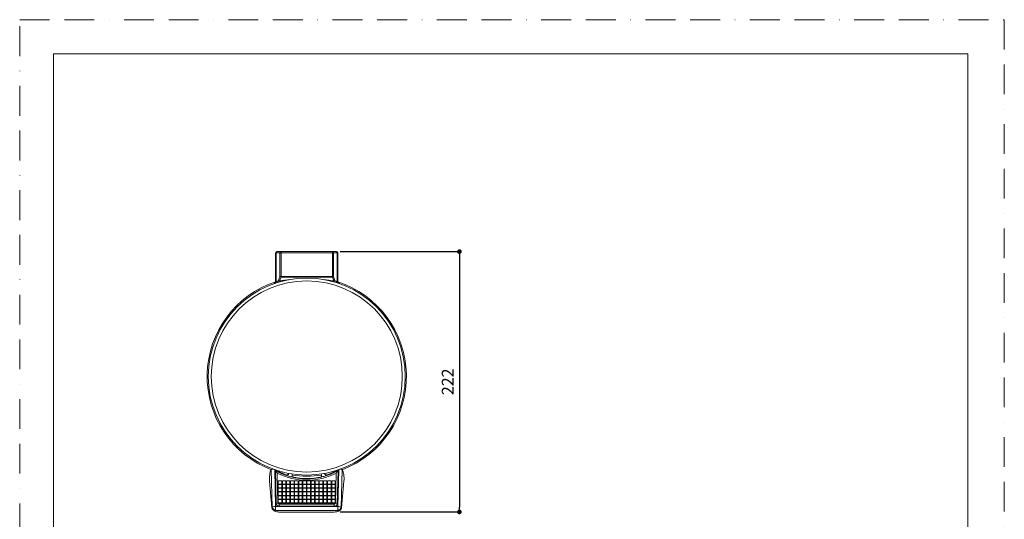
# Model space of a CAD drawing. Units: millimetres. Extents: x 0 to 840, y 0 to 1188.
# Drawn here: x 0 to 840, y 762 to 1188 of the extents above; entities that cross this region are included whole.
import ezdxf

# ---------------------------------------------------------------- set-up
doc = ezdxf.new("R2010")
doc.units = ezdxf.units.MM
doc.header["$LTSCALE"] = 2
doc.header["$PDMODE"] = 1
doc.header["$PDSIZE"] = -2
doc.linetypes.add('BORDER', pattern=[44.45, 12.7, -6.35, 12.7, -6.35, 0, -6.35])
doc.layers.add('BORDER', color=4, linetype='BORDER', lineweight=20, plot=False)
for name, color, linetype, lineweight in [('DIM', 3, 'Continuous', 13), ('MODEL', 7, 'Continuous', 20), ('TEMPLATE', 7, 'Continuous', 20)]:
    doc.layers.add(name, color=color, linetype=linetype, lineweight=lineweight)
doc.styles.add('ＭＳ ゴシック', font='msgothic.ttc', dxfattribs={"bigfont": 'ＭＳ ゴシック'})
doc.dimstyles.new('tfrom線あり', dxfattribs={"dimtxt": 10, "dimasz": 4, "dimexe": 0, "dimexo": 5, "dimgap": 5, "dimtad": 1, "dimdec": 0, "dimzin": 11, "dimdsep": 46, "dimtxsty": 'ＭＳ ゴシック', "dimblk": 'DOT', "dimcen": 0, "dimadec": 0, "dimazin": 0, "dimtfac": 1, "dimtdec": 0, "dimtix": 1, "dimtofl": 0, "dimtmove": 0, "dimatfit": 0, "dimldrblk": 'DOT', "dimfxl": 1, "dimfrac": 2, "dimtolj": 1, "dimtzin": 11, "dimarcsym": 0})

# ---------------------------------------------------------------- blocks, each defined once
blk = doc.blocks.new('_DOT')
at = {"color": 0, "linetype": 'ByBlock', "lineweight": -2}
blk.add_line((-0.5, 0), (-1, 0), dxfattribs=at)
at = {"color": 0, "linetype": 'ByBlock', "lineweight": -2, "const_width": 0.5}
blk.add_lwpolyline([(-0.25, 0, 1), (0.25, 0, 1)], format="xyb", close=True, dxfattribs=at)
blk = doc.blocks.new('*D247')
at = {"layer": 'Defpoints', "color": 0}
for p in [(268.3, 990.2), (268.3, 768.2), (375.12, 768.2)]:
    blk.add_point(p, dxfattribs=at)
at = {"layer": 'DIM', "color": 0, "lineweight": -2}
for p, q in [((273.3, 990.2), (375.12, 990.2)), ((375.12, 986.2), (375.12, 772.2)), ((273.3, 768.2), (375.12, 768.2))]:
    blk.add_line(p, q, dxfattribs=at)
at = {"layer": 'DIM', "color": 0, "lineweight": -2, "xscale": 4, "yscale": 4, "zscale": 4}
for p, rotation in [((375.12, 990.2), 90), ((375.12, 768.2), 270)]:
    blk.add_blockref('_DOT', p, dxfattribs=dict(at, rotation=rotation))
at = {"layer": 'DIM', "color": 0, "insert": (365.12, 879.2), "char_height": 10, "attachment_point": 5, "rotation": 90, "style": 'ＭＳ ゴシック'}
blk.add_mtext('\\A1;222', dxfattribs=at)

msp = doc.modelspace()

# ---------------------------------------------------------------- linework, layer by layer
at = {"layer": 'BORDER'}
msp.add_lwpolyline([(0, 0), (0, 1188), (840, 1188), (840, 0)], close=True, dxfattribs=at)
at = {"layer": 'MODEL'}
for p, q in [((218.8, 964.74), (218.8, 989.09)), ((218.8, 989.09), (221.92, 989.09)), ((219.38, 990.09), (219.38, 990.2)), ((219.86, 990.2), (219.38, 990.2)), ((222.98, 990.2), (219.86, 990.2)), ((221.92, 989.09), (221.92, 968.82)), ((222.98, 989.3), (266.74, 989.3)), ((266.74, 989.3), (266.74, 968.98)), ((267.8, 968.82), (267.8, 989.09)), ((270.34, 990.2), (269.87, 990.2)), ((270.34, 990.2), (270.34, 990.09)), ((221.92, 968.82), (220.49, 965.06)), ((266.74, 968.39), (267.96, 965.27)), ((269.23, 965.06), (267.8, 968.82)), ((218.37, 963.68), (217.05, 963.68)), ((218.37, 964.69), (218.37, 963.68)), ((221.81, 964.53), (222.45, 964.9)), ((222.34, 964.85), (222.34, 965.38)), ((222.61, 964.69), (222.61, 965.38)), ((224.62, 965.22), (224.62, 965.7)), ((225.36, 965.8), (225.84, 965.48)), ((225.36, 965.75), (225.36, 965.8)), ((264.36, 965.38), (264.36, 965.8)), ((265.1, 965.22), (265.1, 965.7)), ((267.11, 964.69), (267.11, 965.38)), ((267.38, 964.64), (267.38, 965.01)), ((270.34, 964.69), (271.19, 964.69)), ((270.34, 964.69), (270.34, 963.74)), ((271.35, 964.69), (271.35, 963.68)), ((271.35, 963.68), (272.67, 963.68)), ((214.62, 804.07), (214.4, 803.76)), ((214.62, 804.07), (215.52, 772.32)), ((227.95, 799.63), (221.18, 802.33)), ((227.79, 799.68), (221.39, 802.38)), ((229.17, 801.11), (229.17, 800.63)), ((229.38, 801.06), (229.38, 800.53)), ((232.34, 798.25), (232.34, 800.53)), ((257.38, 798.25), (257.38, 800.53)), ((260.34, 800.53), (260.34, 801.06)), ((260.55, 801.11), (260.55, 800.63)), ((268.54, 802.33), (261.77, 799.63)), ((261.93, 799.68), (268.33, 802.38)), ((262.83, 800.05), (262.83, 800.05)), ((266.11, 801.37), (266.06, 801.43)), ((270.13, 801.32), (269.39, 775.81)), ((275.32, 803.76), (275.11, 804.07)), ((213.13, 794.55), (215.2, 771.79)), ((274.52, 771.79), (276.59, 794.55)), ((220.54, 788.73), (223.56, 788.73)), ((220.54, 785.5), (223.56, 785.5)), ((224.09, 788.73), (227.05, 788.73)), ((224.09, 785.5), (227.05, 785.5)), ((227.58, 788.73), (230.6, 788.73)), ((227.58, 785.5), (230.6, 785.5)), ((231.07, 788.73), (234.09, 788.73)), ((231.07, 785.5), (234.09, 785.5)), ((234.57, 788.73), (237.58, 788.73)), ((234.57, 785.5), (237.58, 785.5)), ((238.11, 788.73), (241.08, 788.73)), ((238.11, 785.5), (241.08, 785.5)), ((241.61, 788.73), (244.62, 788.73)), ((241.61, 785.5), (244.62, 785.5)), ((245.1, 788.73), (248.12, 788.73)), ((245.1, 785.5), (248.12, 785.5)), ((248.64, 788.73), (251.61, 788.73)), ((248.64, 785.5), (251.61, 785.5)), ((252.14, 788.73), (255.15, 788.73)), ((252.14, 785.5), (255.15, 785.5)), ((255.63, 788.73), (258.65, 788.73)), ((255.63, 785.5), (258.65, 785.5)), ((259.12, 788.73), (262.14, 788.73)), ((259.12, 785.5), (262.14, 785.5)), ((262.67, 788.73), (265.63, 788.73)), ((262.67, 785.5), (265.63, 785.5)), ((266.16, 788.73), (269.18, 788.73)), ((266.16, 785.5), (269.18, 785.5)), ((220.54, 779.09), (223.56, 779.09)), ((220.54, 778.83), (220.54, 775.87)), ((221.34, 773.11), (268.38, 773.11)), ((224.09, 779.09), (227.05, 779.09)), ((224.09, 775.87), (227.05, 775.87)), ((227.58, 779.09), (230.6, 779.09)), ((227.58, 775.87), (230.6, 775.87)), ((231.07, 779.09), (234.09, 779.09)), ((231.07, 775.87), (234.09, 775.87)), ((234.57, 779.09), (237.58, 779.09)), ((234.57, 775.87), (237.58, 775.87)), ((238.11, 779.09), (241.08, 779.09)), ((238.11, 775.87), (241.08, 775.87)), ((241.61, 779.09), (244.62, 779.09)), ((241.61, 775.87), (244.62, 775.87)), ((245.1, 779.09), (248.12, 779.09)), ((245.1, 775.87), (248.12, 775.87)), ((248.64, 779.09), (251.61, 779.09)), ((248.64, 775.87), (251.61, 775.87)), ((252.14, 779.09), (255.15, 779.09)), ((252.14, 775.87), (255.15, 775.87)), ((255.63, 779.09), (258.65, 779.09)), ((255.63, 775.87), (258.65, 775.87)), ((259.12, 779.09), (262.14, 779.09)), ((259.12, 775.87), (262.14, 775.87)), ((262.67, 779.09), (265.63, 779.09)), ((262.67, 775.87), (265.63, 775.87)), ((266.16, 779.09), (269.18, 779.09)), ((266.16, 775.87), (269.18, 775.87)), ((215.52, 772.32), (215.2, 771.79)), ((218.27, 769.3), (218.37, 769.51)), ((268.23, 768.14), (221.5, 768.14)), ((271.35, 769.51), (271.45, 769.3))]:
    msp.add_line(p, q, dxfattribs=at)
for points in [[(218.37, 989.19), (218.37, 989.09), (218.37, 988.72)], [(218.37, 988.72), (218.37, 964.69), (218.43, 964.69), (218.53, 964.69)], [(222.98, 989.3), (222.98, 989.77), (222.98, 990.09), (222.98, 990.2)], [(269.87, 990.2), (266.74, 990.2), (222.98, 990.2)], [(266.74, 968.98), (222.98, 968.98), (222.98, 989.3)], [(266.74, 990.2), (266.74, 990.09), (266.74, 989.77), (266.74, 989.3)], [(267.8, 989.09), (270.92, 989.09), (270.92, 964.74)], [(271.19, 964.69), (271.3, 964.69), (271.35, 964.69), (271.35, 988.72)], [(271.35, 988.72), (271.35, 989.09), (271.35, 989.19)], [(221.76, 965.27), (222.98, 968.39), (266.74, 968.39)], [(221.76, 965.27), (226.1, 965.91), (230.49, 966.44)], [(221.92, 968.82), (222.4, 968.61), (222.98, 968.39), (222.98, 968.98)], [(259.23, 966.44), (263.62, 965.91), (267.96, 965.27)], [(266.74, 968.98), (266.74, 968.39), (267.33, 968.61), (267.8, 968.82)], [(218.53, 964.69), (218.58, 964.69), (218.64, 964.69), (218.69, 964.74), (218.8, 964.74)], [(218.53, 964.69), (219.38, 964.69), (219.38, 963.74)], [(220.49, 965.06), (220.6, 965.06), (220.75, 965.11), (220.91, 965.11), (221.07, 965.17), (221.23, 965.17), (221.44, 965.22), (221.6, 965.22), (221.76, 965.27)], [(222.61, 964.74), (222.5, 964.74), (222.4, 964.69), (222.29, 964.69), (222.24, 964.69), (222.13, 964.64), (222.08, 964.64), (221.97, 964.64), (221.92, 964.58), (221.87, 964.58), (221.81, 964.58), (221.81, 964.53), (221.76, 964.53), (221.76, 964.48), (221.76, 964.43)], [(222.45, 964.9), (222.45, 964.95), (222.5, 964.95), (222.55, 964.95), (222.61, 965.01)], [(224.62, 965.43), (224.67, 965.43), (224.78, 965.48), (224.83, 965.48), (224.94, 965.48), (224.99, 965.54), (225.04, 965.54), (225.09, 965.54), (225.15, 965.59), (225.2, 965.59), (225.25, 965.64), (225.31, 965.64), (225.31, 965.7), (225.36, 965.7), (225.36, 965.75)], [(267.86, 965.27), (267.8, 965.27), (267.7, 965.22), (267.64, 965.22), (267.54, 965.22), (267.43, 965.17), (267.33, 965.17), (267.22, 965.11), (267.11, 965.11)], [(267.86, 965.27), (267.27, 964.95), (267.27, 964.9), (267.22, 964.9), (267.17, 964.9), (267.11, 964.85)], [(267.96, 965.27), (268.12, 965.22), (268.28, 965.22), (268.49, 965.17), (268.65, 965.17), (268.81, 965.11), (268.97, 965.11), (269.13, 965.06), (269.23, 965.06)], [(270.92, 964.74), (271.03, 964.74), (271.08, 964.69), (271.14, 964.69), (271.19, 964.69)], [(272.19, 804.18), (271.35, 772.74), (218.37, 772.74), (217.53, 804.18)], [(270.92, 775.49), (271.67, 803.65), (270.92, 803.23), (270.13, 802.8), (269.34, 802.38), (268.6, 802.01), (267.8, 801.64), (267.01, 801.27), (266.21, 800.9), (265.42, 800.53), (264.57, 800.21), (263.78, 799.89), (262.93, 799.63), (262.14, 799.31), (261.29, 799.05), (260.45, 798.78), (259.6, 798.52), (258.75, 798.3), (257.91, 798.09), (257.06, 797.88), (256.21, 797.67), (255.37, 797.51), (254.52, 797.35), (253.62, 797.19), (252.77, 797.03), (251.93, 796.93), (251.03, 796.82), (250.18, 796.72), (249.28, 796.66), (248.43, 796.61), (247.53, 796.56), (246.69, 796.5), (245.79, 796.5), (244.94, 796.45), (244.04, 796.5), (243.14, 796.5), (242.29, 796.56), (241.39, 796.56), (240.55, 796.66), (239.65, 796.72), (238.8, 796.82), (237.9, 796.93), (237.05, 797.03), (236.21, 797.19), (235.31, 797.35), (234.46, 797.51), (233.61, 797.67), (232.77, 797.83), (231.92, 798.04), (231.07, 798.25), (230.23, 798.52), (229.38, 798.73), (228.53, 798.99), (227.69, 799.31), (226.89, 799.57), (226.05, 799.89), (225.25, 800.21), (224.41, 800.53), (223.61, 800.84), (222.82, 801.21), (222.02, 801.59), (221.23, 801.96), (220.44, 802.33), (219.7, 802.75), (218.9, 803.17), (218.16, 803.6)], [(219.7, 801.32), (219.59, 801.53), (219.43, 801.74), (219.27, 801.96), (219.17, 802.11), (219.06, 802.33), (218.9, 802.54), (218.8, 802.7), (218.69, 802.86), (218.58, 803.01), (218.48, 803.17), (218.43, 803.28), (218.32, 803.38), (218.27, 803.44), (218.27, 803.49), (218.21, 803.54), (218.16, 803.6), (218.8, 775.49)], [(218.8, 775.49), (218.85, 775.55), (218.9, 775.6), (218.96, 775.6), (219.01, 775.6), (219.06, 775.65), (219.17, 775.65), (219.27, 775.71), (219.38, 775.71), (219.48, 775.71), (219.59, 775.76), (219.75, 775.76), (219.86, 775.76), (220.01, 775.76), (220.17, 775.81), (220.33, 775.81), (219.7, 801.32)], [(270.13, 801.32), (270.24, 801.53), (270.4, 801.74), (270.5, 801.96), (270.66, 802.17), (270.77, 802.38), (270.92, 802.59), (271.03, 802.75), (271.14, 802.91), (271.24, 803.07), (271.35, 803.23), (271.4, 803.33), (271.51, 803.44), (271.51, 803.49), (271.56, 803.54), (271.61, 803.6), (271.67, 803.65)], [(274.52, 771.79), (274.21, 772.32), (275.11, 804.07)], [(223.56, 791.9), (220.54, 791.9), (220.54, 794.86), (223.56, 794.86), (223.56, 791.9), (220.54, 791.9)], [(220.54, 788.67), (220.54, 788.73), (220.54, 791.64), (223.56, 791.64), (223.56, 788.73), (223.56, 788.67), (220.54, 788.67)], [(227.05, 791.9), (224.09, 791.9), (224.09, 794.86), (227.05, 794.86), (227.05, 791.9), (224.09, 791.9)], [(224.09, 788.67), (224.09, 788.73), (224.09, 791.64), (227.05, 791.64), (227.05, 788.73), (227.05, 788.67), (224.09, 788.67)], [(230.6, 791.9), (227.58, 791.9), (227.58, 794.86), (230.6, 794.86), (230.6, 791.9), (227.58, 791.9)], [(227.58, 788.67), (227.58, 788.73), (227.58, 791.64), (230.6, 791.64), (230.6, 788.73), (230.6, 788.67), (227.58, 788.67)], [(234.09, 791.9), (231.07, 791.9), (231.07, 794.86), (234.09, 794.86), (234.09, 791.9), (231.07, 791.9)], [(231.07, 788.67), (231.07, 788.73), (231.07, 791.64), (234.09, 791.64), (234.09, 788.73), (234.09, 788.67), (231.07, 788.67)], [(237.58, 791.9), (234.57, 791.9), (234.57, 794.86), (237.58, 794.86), (237.58, 791.9), (234.57, 791.9)], [(234.57, 788.67), (234.57, 788.73), (234.57, 791.64), (237.58, 791.64), (237.58, 788.73), (237.58, 788.67), (234.57, 788.67)], [(241.08, 791.9), (238.11, 791.9), (238.11, 794.86), (241.08, 794.86), (241.08, 791.9), (238.11, 791.9)], [(238.11, 788.67), (238.11, 788.73), (238.11, 791.64), (241.08, 791.64), (241.08, 788.73), (241.08, 788.67), (238.11, 788.67)], [(244.62, 791.9), (241.61, 791.9), (241.61, 794.86), (244.62, 794.86), (244.62, 791.9), (241.61, 791.9)], [(241.61, 788.67), (241.61, 788.73), (241.61, 791.64), (244.62, 791.64), (244.62, 788.73), (244.62, 788.67), (241.61, 788.67)], [(248.12, 791.9), (245.1, 791.9), (245.1, 794.86), (248.12, 794.86), (248.12, 791.9), (245.1, 791.9)], [(245.1, 788.67), (245.1, 788.73), (245.1, 791.64), (248.12, 791.64), (248.12, 788.73), (248.12, 788.67), (245.1, 788.67)], [(251.61, 791.9), (248.64, 791.9), (248.64, 794.86), (251.61, 794.86), (251.61, 791.9), (248.64, 791.9)], [(248.64, 788.67), (248.64, 788.73), (248.64, 791.64), (251.61, 791.64), (251.61, 788.73), (251.61, 788.67), (248.64, 788.67)], [(255.15, 791.9), (252.14, 791.9), (252.14, 794.86), (255.15, 794.86), (255.15, 791.9), (252.14, 791.9)], [(252.14, 788.67), (252.14, 788.73), (252.14, 791.64), (255.15, 791.64), (255.15, 788.73), (255.15, 788.67), (252.14, 788.67)], [(258.65, 791.9), (255.63, 791.9), (255.63, 794.86), (258.65, 794.86), (258.65, 791.9), (255.63, 791.9)], [(255.63, 788.67), (255.63, 788.73), (255.63, 791.64), (258.65, 791.64), (258.65, 788.73), (258.65, 788.67), (255.63, 788.67)], [(262.14, 791.9), (259.12, 791.9), (259.12, 794.86), (262.14, 794.86), (262.14, 791.9), (259.12, 791.9)], [(259.12, 788.67), (259.12, 788.73), (259.12, 791.64), (262.14, 791.64), (262.14, 788.73), (262.14, 788.67), (259.12, 788.67)], [(265.63, 791.9), (262.67, 791.9), (262.67, 794.86), (265.63, 794.86), (265.63, 791.9), (262.67, 791.9)], [(262.67, 788.67), (262.67, 788.73), (262.67, 791.64), (265.63, 791.64), (265.63, 788.73), (265.63, 788.67), (262.67, 788.67)], [(269.18, 791.9), (266.16, 791.9), (266.16, 794.86), (269.18, 794.86), (269.18, 791.9), (266.16, 791.9)], [(266.16, 788.67), (266.16, 788.73), (266.16, 791.64), (269.18, 791.64), (269.18, 788.73), (269.18, 788.67), (266.16, 788.67)], [(220.54, 785.44), (220.54, 785.5), (220.54, 788.46), (223.56, 788.46), (223.56, 785.5), (223.56, 785.44), (220.54, 785.44)], [(223.56, 782.27), (220.54, 782.27), (220.54, 785.23), (223.56, 785.23), (223.56, 782.27), (220.54, 782.27)], [(220.54, 779.04), (220.54, 779.09), (220.54, 782), (223.56, 782), (223.56, 779.09), (223.56, 779.04), (220.54, 779.04)], [(224.09, 785.44), (224.09, 785.5), (224.09, 788.46), (227.05, 788.46), (227.05, 785.5), (227.05, 785.44), (224.09, 785.44)], [(227.05, 782.27), (224.09, 782.27), (224.09, 785.23), (227.05, 785.23), (227.05, 782.27), (224.09, 782.27)], [(224.09, 779.04), (224.09, 779.09), (224.09, 782), (227.05, 782), (227.05, 779.09), (227.05, 779.04), (224.09, 779.04)], [(227.58, 785.44), (227.58, 785.5), (227.58, 788.46), (230.6, 788.46), (230.6, 785.5), (230.6, 785.44), (227.58, 785.44)], [(230.6, 782.27), (227.58, 782.27), (227.58, 785.23), (230.6, 785.23), (230.6, 782.27), (227.58, 782.27)], [(227.58, 779.04), (227.58, 779.09), (227.58, 782), (230.6, 782), (230.6, 779.09), (230.6, 779.04), (227.58, 779.04)], [(231.07, 785.44), (231.07, 785.5), (231.07, 788.46), (234.09, 788.46), (234.09, 785.5), (234.09, 785.44), (231.07, 785.44)], [(234.09, 782.27), (231.07, 782.27), (231.07, 785.23), (234.09, 785.23), (234.09, 782.27), (231.07, 782.27)], [(231.07, 779.04), (231.07, 779.09), (231.07, 782), (234.09, 782), (234.09, 779.09), (234.09, 779.04), (231.07, 779.04)], [(234.57, 785.44), (234.57, 785.5), (234.57, 788.46), (237.58, 788.46), (237.58, 785.5), (237.58, 785.44), (234.57, 785.44)], [(237.58, 782.27), (234.57, 782.27), (234.57, 785.23), (237.58, 785.23), (237.58, 782.27), (234.57, 782.27)], [(234.57, 779.04), (234.57, 779.09), (234.57, 782), (237.58, 782), (237.58, 779.09), (237.58, 779.04), (234.57, 779.04)], [(238.11, 785.44), (238.11, 785.5), (238.11, 788.46), (241.08, 788.46), (241.08, 785.5), (241.08, 785.44), (238.11, 785.44)], [(241.08, 782.27), (238.11, 782.27), (238.11, 785.23), (241.08, 785.23), (241.08, 782.27), (238.11, 782.27)], [(238.11, 779.04), (238.11, 779.09), (238.11, 782), (241.08, 782), (241.08, 779.09), (241.08, 779.04), (238.11, 779.04)], [(241.61, 785.44), (241.61, 785.5), (241.61, 788.46), (244.62, 788.46), (244.62, 785.5), (244.62, 785.44), (241.61, 785.44)], [(244.62, 782.27), (241.61, 782.27), (241.61, 785.23), (244.62, 785.23), (244.62, 782.27), (241.61, 782.27)], [(241.61, 779.04), (241.61, 779.09), (241.61, 782), (244.62, 782), (244.62, 779.09), (244.62, 779.04), (241.61, 779.04)], [(245.1, 785.44), (245.1, 785.5), (245.1, 788.46), (248.12, 788.46), (248.12, 785.5), (248.12, 785.44), (245.1, 785.44)], [(248.12, 782.27), (245.1, 782.27), (245.1, 785.23), (248.12, 785.23), (248.12, 782.27), (245.1, 782.27)], [(245.1, 779.04), (245.1, 779.09), (245.1, 782), (248.12, 782), (248.12, 779.09), (248.12, 779.04), (245.1, 779.04)], [(248.64, 785.44), (248.64, 785.5), (248.64, 788.46), (251.61, 788.46), (251.61, 785.5), (251.61, 785.44), (248.64, 785.44)], [(251.61, 782.27), (248.64, 782.27), (248.64, 785.23), (251.61, 785.23), (251.61, 782.27), (248.64, 782.27)], [(248.64, 779.04), (248.64, 779.09), (248.64, 782), (251.61, 782), (251.61, 779.09), (251.61, 779.04), (248.64, 779.04)], [(252.14, 785.44), (252.14, 785.5), (252.14, 788.46), (255.15, 788.46), (255.15, 785.5), (255.15, 785.44), (252.14, 785.44)], [(255.15, 782.27), (252.14, 782.27), (252.14, 785.23), (255.15, 785.23), (255.15, 782.27), (252.14, 782.27)], [(252.14, 779.04), (252.14, 779.09), (252.14, 782), (255.15, 782), (255.15, 779.09), (255.15, 779.04), (252.14, 779.04)], [(255.63, 785.44), (255.63, 785.5), (255.63, 788.46), (258.65, 788.46), (258.65, 785.5), (258.65, 785.44), (255.63, 785.44)], [(258.65, 782.27), (255.63, 782.27), (255.63, 785.23), (258.65, 785.23), (258.65, 782.27), (255.63, 782.27)], [(255.63, 779.04), (255.63, 779.09), (255.63, 782), (258.65, 782), (258.65, 779.09), (258.65, 779.04), (255.63, 779.04)], [(259.12, 785.44), (259.12, 785.5), (259.12, 788.46), (262.14, 788.46), (262.14, 785.5), (262.14, 785.44), (259.12, 785.44)], [(262.14, 782.27), (259.12, 782.27), (259.12, 785.23), (262.14, 785.23), (262.14, 782.27), (259.12, 782.27)], [(259.12, 779.04), (259.12, 779.09), (259.12, 782), (262.14, 782), (262.14, 779.09), (262.14, 779.04), (259.12, 779.04)], [(262.67, 785.44), (262.67, 785.5), (262.67, 788.46), (265.63, 788.46), (265.63, 785.5), (265.63, 785.44), (262.67, 785.44)], [(265.63, 782.27), (262.67, 782.27), (262.67, 785.23), (265.63, 785.23), (265.63, 782.27), (262.67, 782.27)], [(262.67, 779.04), (262.67, 779.09), (262.67, 782), (265.63, 782), (265.63, 779.09), (265.63, 779.04), (262.67, 779.04)], [(266.16, 785.44), (266.16, 785.5), (266.16, 788.46), (269.18, 788.46), (269.18, 785.5), (269.18, 785.44), (266.16, 785.44)], [(269.18, 782.27), (266.16, 782.27), (266.16, 785.23), (269.18, 785.23), (269.18, 782.27), (266.16, 782.27)], [(266.16, 779.04), (266.16, 779.09), (266.16, 782), (269.18, 782), (269.18, 779.09), (269.18, 779.04), (266.16, 779.04)], [(220.54, 775.81), (223.56, 775.81), (223.56, 775.87), (223.56, 778.83), (220.54, 778.83)], [(220.54, 775.81), (220.54, 775.87), (223.56, 775.87)], [(221.34, 773.11), (221.34, 773.33), (221.34, 773.7), (221.34, 774.28), (221.34, 774.86)], [(268.38, 773.11), (268.38, 773.33), (268.38, 773.7), (268.38, 774.28), (268.38, 774.86), (221.34, 774.86)], [(224.09, 775.81), (224.09, 775.87), (224.09, 778.83), (227.05, 778.83), (227.05, 775.87), (227.05, 775.81), (224.09, 775.81)], [(227.58, 775.81), (227.58, 775.87), (227.58, 778.83), (230.6, 778.83), (230.6, 775.87), (230.6, 775.81), (227.58, 775.81)], [(231.07, 775.81), (231.07, 775.87), (231.07, 778.83), (234.09, 778.83), (234.09, 775.87), (234.09, 775.81), (231.07, 775.81)], [(234.57, 775.81), (234.57, 775.87), (234.57, 778.83), (237.58, 778.83), (237.58, 775.87), (237.58, 775.81), (234.57, 775.81)], [(238.11, 775.81), (238.11, 775.87), (238.11, 778.83), (241.08, 778.83), (241.08, 775.87), (241.08, 775.81), (238.11, 775.81)], [(241.61, 775.81), (241.61, 775.87), (241.61, 778.83), (244.62, 778.83), (244.62, 775.87), (244.62, 775.81), (241.61, 775.81)], [(245.1, 775.81), (245.1, 775.87), (245.1, 778.83), (248.12, 778.83), (248.12, 775.87), (248.12, 775.81), (245.1, 775.81)], [(248.64, 775.81), (248.64, 775.87), (248.64, 778.83), (251.61, 778.83), (251.61, 775.87), (251.61, 775.81), (248.64, 775.81)], [(252.14, 775.81), (252.14, 775.87), (252.14, 778.83), (255.15, 778.83), (255.15, 775.87), (255.15, 775.81), (252.14, 775.81)], [(255.63, 775.81), (255.63, 775.87), (255.63, 778.83), (258.65, 778.83), (258.65, 775.87), (258.65, 775.81), (255.63, 775.81)], [(259.12, 775.81), (259.12, 775.87), (259.12, 778.83), (262.14, 778.83), (262.14, 775.87), (262.14, 775.81), (259.12, 775.81)], [(262.67, 775.81), (262.67, 775.87), (262.67, 778.83), (265.63, 778.83), (265.63, 775.87), (265.63, 775.81), (262.67, 775.81)], [(266.16, 775.81), (266.16, 775.87), (266.16, 778.83), (269.18, 778.83), (269.18, 775.87), (269.18, 775.81), (266.16, 775.81)], [(217.47, 768.93), (217.31, 769.04), (217.16, 769.14), (217.05, 769.2), (217, 769.25), (216.79, 769.36), (216.63, 769.51), (216.47, 769.67), (216.31, 769.78), (216.15, 769.94), (215.99, 770.1), (215.83, 770.26), (215.73, 770.47), (215.62, 770.63), (215.52, 770.78), (215.41, 771), (215.36, 771.21), (215.25, 771.37)], [(217.47, 768.93), (217.74, 769.09), (217.9, 769.2), (218.11, 769.25), (218.27, 769.3), (271.45, 769.3), (271.61, 769.25), (271.82, 769.2), (271.98, 769.09), (272.25, 768.93)], [(218.37, 769.51), (218.37, 769.94), (218.37, 770.52), (218.37, 771.21), (218.37, 772), (218.37, 772.74)], [(218.37, 769.51), (271.35, 769.51), (271.35, 769.94), (271.35, 770.52), (271.35, 771.21), (271.35, 772), (271.35, 772.74)], [(274.47, 771.37), (274.36, 771.21), (274.31, 771), (274.21, 770.78), (274.1, 770.63), (273.99, 770.47), (273.89, 770.26), (273.73, 770.1), (273.57, 769.94), (273.41, 769.78), (273.25, 769.67), (273.09, 769.51), (272.94, 769.36), (272.72, 769.25), (272.67, 769.2), (272.57, 769.14), (272.41, 769.04), (272.25, 768.93)]]:
    msp.add_lwpolyline(points, dxfattribs=at)
for points in [[(219.88, 990.25), (219.05, 990.25), (218.37, 989.58), (218.37, 988.74)], [(218.82, 989.14), (218.53, 989.03), (218.37, 988.89), (218.37, 988.74)], [(219.41, 990.2), (218.86, 990.2), (218.43, 989.76), (218.43, 989.22)], [(219.88, 990.25), (219.4, 990.25), (218.97, 989.8), (218.84, 989.15)], [(223, 989.3), (222.6, 989.3), (222.22, 989.24), (221.94, 989.14)], [(223, 990.25), (222.52, 990.25), (222.09, 989.8), (221.96, 989.15)], [(267.81, 989.15), (267.68, 989.8), (267.26, 990.25), (266.77, 990.25)], [(267.84, 989.14), (267.55, 989.24), (267.17, 989.3), (266.77, 989.3)], [(270.94, 989.15), (270.8, 989.8), (270.38, 990.25), (269.89, 990.25)], [(271.4, 988.74), (271.4, 989.58), (270.73, 990.25), (269.89, 990.25)], [(271.35, 989.22), (271.35, 989.76), (270.91, 990.2), (270.37, 990.2)], [(271.4, 988.74), (271.4, 988.89), (271.24, 989.03), (270.96, 989.14)], [(223, 968.98), (222.6, 968.98), (222.22, 968.92), (221.94, 968.81)], [(267.84, 968.81), (267.55, 968.92), (267.17, 968.98), (266.77, 968.98)], [(217.05, 963.71), (217.14, 963.49), (217.27, 963.29), (217.42, 963.1)], [(220.54, 965.08), (219.99, 964.98), (219.43, 964.88), (218.87, 964.77)], [(219.98, 964.97), (219.7, 964.89), (219.42, 964.8), (219.14, 964.71)], [(270.96, 964.77), (270.4, 964.88), (269.84, 964.98), (269.28, 965.08)], [(270.68, 964.71), (270.4, 964.8), (270.12, 964.89), (269.84, 964.98)], [(272.35, 963.1), (272.5, 963.29), (272.63, 963.49), (272.73, 963.71)], [(215.19, 804.47), (214.94, 804.36), (214.76, 804.23), (214.66, 804.1)], [(216.43, 804.62), (215.94, 804.58), (215.52, 804.53), (215.19, 804.46)], [(219.74, 801.35), (235.55, 793.25), (254.38, 793.27), (270.17, 801.4)], [(220.6, 803.25), (220.62, 802.88), (220.85, 802.54), (221.2, 802.4)], [(220.82, 803.18), (220.86, 802.83), (221.09, 802.54), (221.41, 802.4)], [(224.01, 801.28), (224.12, 801.26), (224.24, 801.23), (224.35, 801.2)], [(229.07, 800.16), (229.15, 800.15), (229.22, 800.14), (229.3, 800.12)], [(232.41, 799.6), (240.7, 798.37), (249.13, 798.37), (257.41, 799.6)], [(232.41, 798.25), (240.62, 796.27), (249.2, 796.27), (257.42, 798.25)], [(260.53, 800.12), (260.61, 800.14), (260.68, 800.15), (260.76, 800.16)], [(268.36, 802.4), (268.69, 802.54), (268.91, 802.83), (268.96, 803.18)], [(268.57, 802.4), (268.92, 802.54), (269.16, 802.88), (269.18, 803.25)], [(274.58, 804.46), (274.26, 804.53), (273.83, 804.58), (273.35, 804.62)], [(275.11, 804.1), (275.01, 804.23), (274.83, 804.36), (274.59, 804.47)], [(218.85, 775.51), (218.89, 774.18), (220, 773.11), (221.36, 773.11)], [(220.38, 775.81), (220.4, 775.28), (220.83, 774.86), (221.36, 774.86)], [(268.41, 774.86), (268.94, 774.86), (269.38, 775.28), (269.39, 775.81)], [(268.41, 773.11), (269.77, 773.11), (270.89, 774.18), (270.92, 775.51)], [(270.92, 775.53), (270.92, 775.67), (270.25, 775.79), (269.42, 775.81)], [(215.21, 771.83), (215.22, 771.68), (215.25, 771.54), (215.28, 771.4)], [(218.4, 772.8), (217.05, 772.76), (215.86, 772.58), (215.51, 772.35)], [(215.51, 772.35), (215.65, 770.95), (216.91, 769.75), (218.4, 769.59)], [(217.61, 768.88), (217.57, 768.89), (217.53, 768.91), (217.49, 768.93)], [(217.62, 768.86), (218.57, 768.41), (220, 768.14), (221.52, 768.14)], [(268.25, 768.14), (269.77, 768.14), (271.21, 768.41), (272.16, 768.86)], [(274.26, 772.35), (273.91, 772.58), (272.73, 772.76), (271.37, 772.8)], [(271.37, 769.59), (272.87, 769.75), (274.12, 770.95), (274.26, 772.35)], [(272.28, 768.93), (272.24, 768.91), (272.2, 768.89), (272.16, 768.88)], [(274.49, 771.4), (274.53, 771.54), (274.55, 771.68), (274.57, 771.83)]]:
    msp.add_open_spline(points, degree=3, dxfattribs=at)
for points, knots in [([(328.93, 883.69), (328.93, 930.09), (291.31, 967.71), (244.91, 967.71), (198.51, 967.71), (160.9, 930.09), (160.9, 883.69), (160.9, 837.29), (198.51, 799.68), (244.91, 799.68), (291.31, 799.68), (328.93, 837.29), (328.93, 883.69)], [0, 0, 0, 0, 1, 1, 1, 2, 2, 2, 3, 3, 3, 4, 4, 4, 4]), ([(218.41, 964.47), (184.17, 953.24), (160.74, 921.65), (159.92, 885.63), (159.1, 849.61), (181.07, 816.98), (214.76, 804.2)], [0, 0, 0, 0, 1, 1, 1, 2, 2, 2, 2]), ([(326.44, 883.69), (326.44, 928.72), (289.94, 965.22), (244.91, 965.22), (199.89, 965.22), (163.39, 928.72), (163.39, 883.69), (163.39, 838.67), (199.89, 802.17), (244.91, 802.17), (289.94, 802.17), (326.44, 838.67), (326.44, 883.69)], [0, 0, 0, 0, 1, 1, 1, 2, 2, 2, 3, 3, 3, 4, 4, 4, 4]), ([(275.07, 804.2), (308.76, 816.98), (330.73, 849.61), (329.91, 885.63), (329.09, 921.65), (305.65, 953.24), (271.42, 964.47)], [0, 0, 0, 0, 1, 1, 1, 2, 2, 2, 2]), ([(214.45, 803.81), (213.95, 803.15), (213.54, 801.8), (213.3, 800.05), (213.06, 798.3), (213.01, 796.31), (213.17, 794.54)], [0, 0, 0, 0, 1, 1, 1, 2, 2, 2, 2]), ([(227.81, 799.76), (228.12, 799.63), (228.46, 799.66), (228.73, 799.84), (229.01, 800.03), (229.17, 800.33), (229.17, 800.66)], [0, 0, 0, 0, 1, 1, 1, 2, 2, 2, 2]), ([(228.03, 799.65), (228.33, 799.52), (228.68, 799.56), (228.95, 799.74), (229.22, 799.92), (229.38, 800.23), (229.38, 800.55)], [0, 0, 0, 0, 1, 1, 1, 2, 2, 2, 2]), ([(260.39, 800.55), (260.39, 800.23), (260.56, 799.92), (260.83, 799.74), (261.1, 799.56), (261.44, 799.52), (261.74, 799.65)], [0, 0, 0, 0, 1, 1, 1, 2, 2, 2, 2]), ([(260.6, 800.66), (260.6, 800.33), (260.77, 800.03), (261.04, 799.84), (261.31, 799.66), (261.66, 799.63), (261.96, 799.76)], [0, 0, 0, 0, 1, 1, 1, 2, 2, 2, 2]), ([(276.6, 794.54), (276.76, 796.31), (276.72, 798.3), (276.48, 800.05), (276.24, 801.8), (275.82, 803.15), (275.33, 803.81)], [0, 0, 0, 0, 1, 1, 1, 2, 2, 2, 2])]:
    msp.add_open_spline(points, degree=3, knots=knots, dxfattribs=at)
at = {"layer": 'TEMPLATE', "flags": 128}
msp.add_lwpolyline([(808.88, 1158.86), (28.88, 1158.86), (28.88, 38.86), (808.88, 38.86), (808.88, 1158.86)], dxfattribs=at)

# ---------------------------------------------------------------- dimensions: what is measured, and where the dimension line sits
at = {"layer": 'DIM'}
dim = msp.add_linear_dim(base=(375.12, 768.2), p1=(268.3, 990.2), p2=(268.3, 768.2), angle=90, dimstyle='tfrom線あり', override={"dimpost": '<>'}, dxfattribs=at)
dim.commit()
dim.dimension.update_dxf_attribs({"geometry": '*D247', "text_midpoint": (365.12, 879.2)})

doc.saveas('drawing.dxf')
